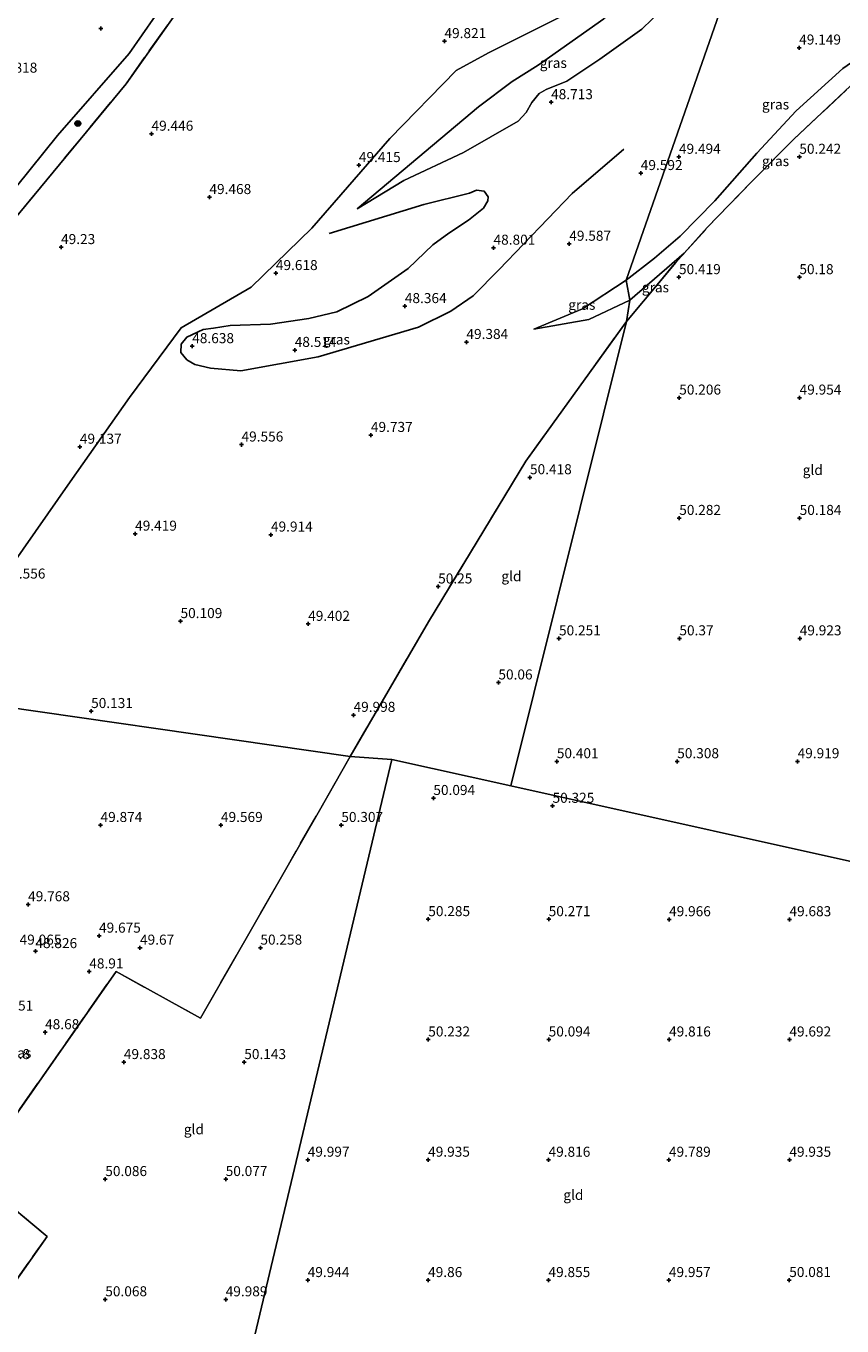
# Model space of a CAD drawing. Units: metres. Extents: x 175566 to 179286, y 306748 to 312501.
# Drawn here: x 176285 to 176489, y 308126 to 308450 of the extents above; entities that cross this region are included whole.
import ezdxf
from ezdxf.enums import TextEntityAlignment as Align

# ---------------------------------------------------------------- set-up
doc = ezdxf.new("R2010")
doc.units = ezdxf.units.M
doc.linetypes.add('IE-TERREINAFSCHEIDING', pattern=[10, 8, -2])
doc.layers.get('0').update_dxf_attribs({"lineweight": 25})
for name, color, linetype, lineweight in [('B-ME-GR-BOOM-S-B1', 93, 'Continuous', 18), ('B-ME-GW-HOOGTEPUNT-S-B1', 10, 'Continuous', 25), ('B-ME-GW-KRUINLIJN-L-B1', 93, 'Continuous', 18), ('B-ME-GW-TEENLIJN-L-B1', 93, 'Continuous', 18), ('B-ME-IE-GRASLAND-GV-B6', 93, 'Continuous', 18), ('B-ME-IE-GRONDWERKLIJN-GROND_INGERICHT-GV-B6', 253, 'Continuous', 18), ('B-ME-IE-HULPGEOMETRIE-L-B1', 53, 'Continuous', 18), ('B-ME-IE-TERREINAFSCHEIDING-RASTERHEKWERK-L-B1', 8, 'IE-TERREINAFSCHEIDING', 18), ('B-ME-OG-BREUK-L-B1', 10, 'Continuous', 25)]:
    doc.layers.add(name, color=color, linetype=linetype, lineweight=lineweight)
doc.styles.add('NLCS-ISO', font='NLCS-ISO.TTF')

# ---------------------------------------------------------------- blocks, each defined once
blk = doc.blocks.new('boom')
blk.add_hatch(color=256).paths.add_polyline_path([(-0.75, 0, 1), (0.75, 0, 1)])
blk.add_circle((0, 0), 0.75)
blk = doc.blocks.new('hoogtepunt')
for p, q in [((-0.5, 0), (0.5, 0)), ((0, 0.5), (0, -0.5))]:
    blk.add_line(p, q)

msp = doc.modelspace()

# ---------------------------------------------------------------- linework, layer by layer
at = {"layer": 'B-ME-GW-KRUINLIJN-L-B1'}
msp.add_line((176435.8, 308381.86, 49.96), (176449.37, 308393.55, 50.43), dxfattribs=at)
for points in [[(176465.58, 308477.42, 49.34), (176464.19, 308476.95, 49.34), (176461.88, 308476.05, 49.26), (176459.07, 308474.26, 49.3), (176456.97, 308472.47, 49.33), (176451.36, 308468.05, 49.34), (176441.99, 308461.39, 49.54), (176429.37, 308452, 49.61), (176412.99, 308440.4, 49.61), (176406.48, 308436.36, 49.56), (176398.1, 308430.05, 49.59), (176367.89, 308404.59, 49.29)], [(176411.89, 308374.58, 49.3), (176425.57, 308377, 49.81), (176435.8, 308381.86, 49.96)]]:
    msp.add_polyline3d(points, dxfattribs=at)
at = {"layer": 'B-ME-GW-TEENLIJN-L-B1'}
for p, q in [((176488.92, 308439.6, 49.16), (176477.28, 308429.05, 49.28)), ((176477.28, 308429.05, 49.28), (176467.45, 308418.51, 49.24)), ((176467.45, 308418.51, 49.24), (176457.01, 308406.6, 49.24)), ((176457.01, 308406.6, 49.24), (176448.34, 308397.83, 49.38)), ((176448.34, 308397.83, 49.38), (176441.93, 308392.35, 49.24)), ((176441.93, 308392.35, 49.24), (176434.93, 308386.82, 49.25))]:
    msp.add_line(p, q, dxfattribs=at)
for points in [[(176249, 308372.58, 47.24), (176251.12, 308374.67, 47.23), (176269.3, 308393.2, 47.26), (176293.19, 308422.93, 47.17), (176311.01, 308443.37, 47.35), (176320.76, 308457.36, 47.48), (176328.48, 308471.97, 47.4), (176335.89, 308485.75, 47.31), (176336.92, 308489.07, 47.37)], [(176367.89, 308404.59, 49.29), (176379.52, 308411.64, 49.18), (176394.36, 308418.69, 49.07), (176408.02, 308426.5, 48.97), (176409.99, 308428.63, 48.95), (176411.38, 308431.12, 48.92), (176413.21, 308433.33, 48.85), (176414.96, 308434.33, 48.85), (176420.15, 308436.46, 48.84), (176428.37, 308441.92, 48.73), (176438.76, 308449.43, 48.77), (176449.14, 308459.46, 48.72), (176457.45, 308466.11, 48.72), (176459.81, 308468.65, 48.7), (176461.27, 308471.94, 48.71), (176462.9, 308473.73, 48.74), (176463.61, 308474.04, 48.78), (176464.48, 308474.36, 48.79), (176465.36, 308474.22, 48.79)], [(176434.93, 308386.82, 49.25), (176424.05, 308379.72, 49.26), (176411.89, 308374.58, 49.3)]]:
    msp.add_polyline3d(points, dxfattribs=at)
at = {"layer": 'B-ME-IE-GRASLAND-GV-B6'}
for points in [[(176424.84, 308609.56, 46.33), (176418.29, 308601.78, 46.08), (176418, 308601.43, 46), (176409.09, 308590.29, 46.07), (176395.38, 308573.31, 46.27), (176379.55, 308551.46, 46.32), (176369.31, 308537.09, 46.56), (176363.29, 308528.31, 46.39), (176358.55, 308523.84, 46.66), (176351.32, 308517.47, 46.65), (176342.42, 308505.15, 46.61), (176340.47, 308501.54, 46.69), (176339.12, 308496.2, 47.08), (176336.92, 308489.07, 47.37), (176335.89, 308485.75, 47.31), (176328.48, 308471.97, 47.4), (176320.76, 308457.36, 47.48), (176311.01, 308443.37, 47.35), (176293.19, 308422.93, 47.17), (176269.3, 308393.2, 47.26)], [(176269.3, 308393.2, 47.26), (176293.19, 308422.93, 47.17), (176311.01, 308443.37, 47.35), (176320.76, 308457.36, 47.48), (176328.48, 308471.97, 47.4), (176335.89, 308485.75, 47.31), (176336.92, 308489.07, 47.37), (176339.12, 308496.2, 47.08), (176340.47, 308501.54, 46.69), (176342.42, 308505.15, 46.61), (176351.32, 308517.47, 46.65), (176358.55, 308523.84, 46.66), (176363.29, 308528.31, 46.39), (176369.31, 308537.09, 46.56), (176379.55, 308551.46, 46.32), (176395.38, 308573.31, 46.27), (176409.09, 308590.29, 46.07), (176418, 308601.43, 46), (176418.29, 308601.78, 46.08), (176424.84, 308609.56, 46.33), (176431.91, 308608.26, 48.94)], [(176431.91, 308608.26, 48.94), (176423.61, 308598.5, 48.92), (176412.15, 308584.41, 48.93), (176402.36, 308571.84, 49.01), (176394.46, 308560.89, 48.96), (176387.4, 308551.46, 49.05), (176379.57, 308539.95, 48.86), (176377.61, 308536.97, 48.87), (176372.92, 308529.81, 48.89), (176367.82, 308523.1, 48.83), (176362.87, 308516.86, 48.62), (176358.44, 308510.54, 48.54), (176353.66, 308503.18, 48.58), (176341.2, 308482.81, 48.78), (176328.64, 308461.8, 49.03), (176310.3, 308435.79, 49.08), (176282.23, 308401.81, 48.94)], [(176279.09, 308311.84, 49.89), (176296.36, 308336.58, 49.62), (176311.12, 308357.62, 49.35), (176324.04, 308374.95, 49.47), (176341.49, 308385.09, 49.82), (176356.58, 308399.82, 49.5), (176375.97, 308422.18, 49.9), (176392.5, 308439.09, 50.3), (176400.56, 308443.51, 50.12), (176420.49, 308453.47, 50), (176440.75, 308464.95, 49.69), (176461.88, 308476.05, 49.26), (176459.07, 308474.26, 49.3), (176456.97, 308472.47, 49.33), (176451.36, 308468.05, 49.34), (176441.99, 308461.39, 49.54), (176429.37, 308452, 49.61), (176412.99, 308440.4, 49.61), (176406.48, 308436.36, 49.56), (176398.1, 308430.05, 49.59), (176367.89, 308404.59, 49.29)], [(176509.31, 308449.95, 49.54), (176506.69, 308451.18, 49.07), (176504.39, 308450.34, 49.04), (176488.92, 308439.6, 49.16), (176477.28, 308429.05, 49.28), (176467.45, 308418.51, 49.24), (176457.01, 308406.6, 49.24), (176448.34, 308397.83, 49.38), (176441.93, 308392.35, 49.24), (176434.93, 308386.82, 49.25), (176465.36, 308474.22, 48.79), (176467.06, 308474.18, 48.79), (176470.03, 308474.48, 48.79), (176484.21, 308465.54, 49.05), (176505.01, 308452.95, 49.18), (176509.31, 308449.95, 49.54)], [(176465.36, 308474.22, 48.79), (176434.93, 308386.82, 49.25), (176424.05, 308379.72, 49.26), (176411.89, 308374.58, 49.3), (176425.57, 308377, 49.81), (176435.8, 308381.86, 49.96), (176435.02, 308376.57, 50.42), (176409.9, 308341.68, 50.37), (176385.65, 308301.65, 50.39), (176366.13, 308268.06, 50.2), (176259.99, 308283.39, 49.11)], [(176449.14, 308459.46, 48.72), (176438.76, 308449.43, 48.77), (176428.37, 308441.92, 48.73), (176420.15, 308436.46, 48.84), (176414.96, 308434.33, 48.85), (176413.21, 308433.33, 48.85), (176411.38, 308431.12, 48.92), (176409.99, 308428.63, 48.95), (176408.02, 308426.5, 48.97), (176394.36, 308418.69, 49.07), (176379.52, 308411.64, 49.18), (176367.89, 308404.59, 49.29), (176398.1, 308430.05, 49.59), (176406.48, 308436.36, 49.56), (176412.99, 308440.4, 49.61), (176429.37, 308452, 49.61)], [(176367.89, 308404.59, 49.29), (176379.52, 308411.64, 49.18), (176394.36, 308418.69, 49.07), (176408.02, 308426.5, 48.97), (176409.99, 308428.63, 48.95), (176411.38, 308431.12, 48.92), (176413.21, 308433.33, 48.85), (176414.96, 308434.33, 48.85), (176420.15, 308436.46, 48.84), (176428.37, 308441.92, 48.73), (176438.76, 308449.43, 48.77), (176449.14, 308459.46, 48.72)], [(176509.31, 308449.95, 49.54), (176493.53, 308437.82, 49.84), (176476.65, 308422, 49.98), (176465.88, 308411.07, 50.24), (176455.12, 308399.94, 50.39), (176449.37, 308393.55, 50.43), (176435.8, 308381.86, 49.96), (176434.93, 308386.82, 49.25), (176441.93, 308392.35, 49.24), (176448.34, 308397.83, 49.38), (176457.01, 308406.6, 49.24), (176467.45, 308418.51, 49.24), (176477.28, 308429.05, 49.28), (176488.92, 308439.6, 49.16), (176504.39, 308450.34, 49.04), (176506.69, 308451.18, 49.07), (176509.31, 308449.95, 49.54)], [(176449.37, 308393.55, 50.43), (176447.28, 308391.23, 50.45), (176435.02, 308376.57, 50.42), (176435.8, 308381.86, 49.96), (176449.37, 308393.55, 50.43)], [(176435.8, 308381.86, 49.96), (176425.57, 308377, 49.81), (176411.89, 308374.58, 49.3), (176424.05, 308379.72, 49.26), (176434.93, 308386.82, 49.25), (176435.8, 308381.86, 49.96)], [(176208.64, 308119.23, 50.01), (176218.45, 308136.03, 49.94), (176224.66, 308147.99, 49.96), (176224.94, 308148.53, 49.96), (176226.31, 308151.27, 49.96), (176230.91, 308160.51, 49.95), (176239.07, 308177.35, 49.85), (176244.79, 308191.78, 49.98), (176239.18, 308197.14, 50.06), (176224.39, 308208.53, 50.33), (176215.27, 308215.25, 50.11), (176232.14, 308241.7, 50.02), (176246.36, 308263.12, 49.69), (176245.81, 308263.74, 49.66), (176259.99, 308283.39, 49.11), (176366.13, 308268.06, 50.2)], [(176366.13, 308268.06, 50.2), (176358.45, 308254.62, 50.22), (176328.86, 308202.9, 50.22), (176307.81, 308214.5, 49.45), (176272.26, 308163.71, 49.55), (176290.6, 308148.48, 50.25), (176269.78, 308118.93, 50.3)]]:
    msp.add_polyline3d(points, dxfattribs=at)
at = {"layer": 'B-ME-IE-GRONDWERKLIJN-GROND_INGERICHT-GV-B6'}
for points in [[(176282.23, 308401.81, 48.94), (176310.3, 308435.79, 49.08), (176328.64, 308461.8, 49.03), (176341.2, 308482.81, 48.78), (176353.66, 308503.18, 48.58), (176358.44, 308510.54, 48.54), (176362.87, 308516.86, 48.62), (176367.82, 308523.1, 48.83), (176372.92, 308529.81, 48.89), (176377.61, 308536.97, 48.87), (176379.57, 308539.95, 48.86), (176387.4, 308551.46, 49.05), (176394.46, 308560.89, 48.96), (176402.36, 308571.84, 49.01), (176412.15, 308584.41, 48.93), (176423.61, 308598.5, 48.92), (176431.91, 308608.26, 48.94), (176477.57, 308596.34, 49.34)], [(176420.49, 308453.47, 50), (176400.56, 308443.51, 50.12), (176392.5, 308439.09, 50.3), (176375.97, 308422.18, 49.9), (176356.58, 308399.82, 49.5), (176341.49, 308385.09, 49.82), (176324.04, 308374.95, 49.47), (176311.12, 308357.62, 49.35), (176296.36, 308336.58, 49.62), (176279.09, 308311.84, 49.89)], [(176521.95, 308442.88, 49.98), (176539.12, 308431.78, 49.74), (176555.85, 308420.97, 49.51), (176540.78, 308395.09, 49.69), (176535.29, 308382.56, 49.57), (176527.26, 308362.63, 49.55), (176523.41, 308350, 49.58), (176520.88, 308336.88, 49.55), (176516.34, 308308.9, 49.46), (176512.96, 308286.43, 49.37), (176507.12, 308244.74, 49.4), (176507.08, 308244.44, 49.41), (176506.68, 308241.65, 49.44), (176506.23, 308238.51, 49.48), (176406.12, 308260.76, 50.18), (176435.02, 308376.57, 50.42), (176447.28, 308391.23, 50.45), (176449.37, 308393.55, 50.43), (176455.12, 308399.94, 50.39), (176465.88, 308411.07, 50.24), (176476.65, 308422, 49.98), (176493.53, 308437.82, 49.84), (176509.31, 308449.95, 49.54), (176521.95, 308442.88, 49.98)], [(176435.02, 308376.57, 50.42), (176406.12, 308260.76, 50.18), (176376.47, 308267.35, 50.39), (176366.13, 308268.06, 50.2), (176385.65, 308301.65, 50.39), (176409.9, 308341.68, 50.37), (176435.02, 308376.57, 50.42)], [(176376.47, 308267.35, 50.39), (176332.89, 308084.06, 50.18), (176312.35, 308095.3, 50.1), (176295.68, 308105.05, 50.3), (176269.78, 308118.93, 50.3), (176290.6, 308148.48, 50.25), (176272.26, 308163.71, 49.55), (176307.81, 308214.5, 49.45), (176328.86, 308202.9, 50.22), (176358.45, 308254.62, 50.22), (176366.13, 308268.06, 50.2), (176376.47, 308267.35, 50.39)], [(176406.12, 308260.76, 50.18), (176506.23, 308238.51, 49.48), (176506.1, 308237.09, 49.49), (176505.48, 308230.48, 49.54), (176505.03, 308226.07, 49.58), (176495.89, 308080.54, 49.68), (176492.89, 308081.09, 49.7), (176467.98, 308090.92, 50.17), (176433.06, 308104.83, 50.1), (176430.07, 308096.89, 50.1), (176401.55, 308107.85, 50.07), (176393.95, 308089.92, 50.28), (176380.89, 308056.7, 50.33), (176362.3, 308067.22, 50.28), (176332.89, 308084.06, 50.18), (176376.47, 308267.35, 50.39), (176406.12, 308260.76, 50.18)]]:
    msp.add_polyline3d(points, dxfattribs=at)
at = {"layer": 'B-ME-IE-HULPGEOMETRIE-L-B1'}
msp.add_line((176406.12, 308260.76, 50.18), (176376.47, 308267.35, 50.39), dxfattribs=at)
for points in [[(176406.12, 308260.76, 50.18), (176435.02, 308376.57, 50.42), (176435.8, 308381.86, 49.96), (176434.93, 308386.82, 49.25), (176465.36, 308474.22, 48.79), (176465.58, 308477.42, 49.34), (176506.38, 308588.82, 49.69)], [(176376.47, 308267.35, 50.39), (176366.13, 308268.06, 50.2), (176259.99, 308283.39, 49.11)], [(176283.49, 307884.56, 50.49), (176299, 307953.34, 50.33), (176300.11, 307956.32, 50.33), (176305.07, 307974.39, 50.15), (176308.2, 307988.61, 50.08), (176312.59, 308001.47, 50.13), (176313.38, 308003.36, 50.34), (176314.38, 308006.18, 50.39), (176332.89, 308084.06, 50.18), (176376.47, 308267.35, 50.39)], [(176577.68, 308222.7, 52.16), (176522.05, 308235.51, 50.48), (176515.81, 308236.24, 49.61), (176509.66, 308237.7, 49.57), (176506.23, 308238.51, 49.48), (176406.12, 308260.76, 50.18)]]:
    msp.add_polyline3d(points, dxfattribs=at)
at = {"layer": 'B-ME-IE-TERREINAFSCHEIDING-RASTERHEKWERK-L-B1'}
for p, q in [((176447.28, 308391.23, 50.45), (176449.37, 308393.55, 50.43)), ((176435.02, 308376.57, 50.42), (176447.28, 308391.23, 50.45)), ((176409.9, 308341.68, 50.37), (176435.02, 308376.57, 50.42))]:
    msp.add_line(p, q, dxfattribs=at)
for points in [[(176227.15, 308343.3, 49.02), (176238.7, 308355.34, 48.98), (176252.67, 308369.41, 48.91), (176266.98, 308384.29, 48.86), (176282.23, 308401.81, 48.94), (176310.3, 308435.79, 49.08), (176328.64, 308461.8, 49.03), (176341.2, 308482.81, 48.78), (176353.66, 308503.18, 48.58), (176358.44, 308510.54, 48.54), (176362.87, 308516.86, 48.62), (176367.82, 308523.1, 48.83), (176372.92, 308529.81, 48.89), (176377.61, 308536.97, 48.87)], [(176449.37, 308393.55, 50.43), (176455.12, 308399.94, 50.39), (176465.88, 308411.07, 50.24), (176476.65, 308422, 49.98), (176493.53, 308437.82, 49.84), (176509.31, 308449.95, 49.54)], [(176366.13, 308268.06, 50.2), (176385.65, 308301.65, 50.39), (176409.9, 308341.68, 50.37)], [(176307.81, 308214.5, 49.45), (176328.86, 308202.9, 50.22), (176358.45, 308254.62, 50.22), (176366.13, 308268.06, 50.2)], [(176223.94, 308132.59, 49.76), (176260.97, 308106.43, 50.32), (176269.78, 308118.93, 50.3), (176290.6, 308148.48, 50.25), (176272.26, 308163.71, 49.55), (176307.81, 308214.5, 49.45)]]:
    msp.add_polyline3d(points, dxfattribs=at)
at = {"layer": 'B-ME-OG-BREUK-L-B1'}
msp.add_polyline3d([(176434.29, 308419.45, 49.3), (176421.41, 308408.46, 49.38), (176403.23, 308389.48, 49.42), (176396.74, 308382.91, 49.34), (176391.18, 308379.13, 49.28), (176383.18, 308375.12, 49.25), (176358.17, 308367.7, 49.14), (176338.84, 308364.26, 49.36), (176331.28, 308364.91, 49.27), (176327.43, 308365.85, 49.17), (176325.45, 308366.97, 49.06), (176323.94, 308368.79, 49.02), (176324, 308370.89, 49), (176325.38, 308372.61, 49.04), (176329.49, 308374.5, 49.19), (176332.09, 308374.91, 49.2), (176336.19, 308375.52, 49.39), (176346.29, 308375.87, 49.45), (176355.8, 308377.32, 49.38), (176362.79, 308378.96, 49.4), (176370.6, 308382.78, 49.41), (176380.55, 308389.71, 49.58), (176386.73, 308395.67, 49.59), (176390.73, 308398.57, 49.52), (176395.63, 308401.8, 49.41), (176399.33, 308404.82, 49.33), (176400.42, 308406.61, 49.29), (176400.47, 308407.63, 49.29), (176399.54, 308408.98, 49.34), (176397.6, 308409.26, 49.36), (176395.86, 308408.52, 49.36), (176384.46, 308405.7, 49.53), (176360.85, 308398.5, 49.48)], dxfattribs=at)

# ---------------------------------------------------------------- block references
at = {"layer": 'B-ME-GR-BOOM-S-B1', "rotation": 90}
msp.add_blockref('boom', (176298.26, 308425.89, 47.79), dxfattribs=at)
at = {"layer": 'B-ME-GW-HOOGTEPUNT-S-B1', "rotation": 90}
for p in [(176303.96, 308449.57, 46.98), (176303.96, 308449.57, 46.98), (176389.62, 308446.39, 49.82), (176389.62, 308446.39, 49.82), (176478.01, 308444.79, 49.15), (176478.01, 308444.79, 49.15), (176416.19, 308431.17, 48.71), (176416.19, 308431.17, 48.71), (176316.62, 308423.31, 49.45), (176316.62, 308423.31, 49.45), (176448.05, 308417.55, 49.49), (176448.05, 308417.55, 49.49), (176478.05, 308417.56, 50.24), (176478.05, 308417.56, 50.24), (176368.29, 308415.49, 49.42), (176368.29, 308415.49, 49.42), (176438.54, 308413.5, 49.59), (176438.54, 308413.5, 49.59), (176331.05, 308407.52, 49.47), (176331.05, 308407.52, 49.47), (176294.08, 308395.05, 49.23), (176294.08, 308395.05, 49.23), (176401.85, 308394.9, 48.8), (176401.85, 308394.9, 48.8), (176420.72, 308395.88, 49.59), (176420.72, 308395.88, 49.59), (176347.61, 308388.57, 49.62), (176347.61, 308388.57, 49.62), (176448.06, 308387.55, 50.42), (176448.06, 308387.55, 50.42), (176478.06, 308387.55, 50.18), (176478.06, 308387.55, 50.18), (176379.75, 308380.34, 48.36), (176379.75, 308380.34, 48.36), (176326.76, 308370.35, 48.64), (176326.76, 308370.35, 48.64), (176395.09, 308371.39, 49.38), (176395.09, 308371.39, 49.38), (176352.31, 308369.42, 48.51), (176352.31, 308369.42, 48.51), (176448.12, 308357.53, 50.21), (176448.12, 308357.53, 50.21), (176478.12, 308357.53, 49.95), (176478.12, 308357.53, 49.95), (176371.29, 308348.22, 49.74), (176371.29, 308348.22, 49.74), (176298.77, 308345.29, 49.14), (176298.77, 308345.29, 49.14), (176339.05, 308345.83, 49.56), (176339.05, 308345.83, 49.56), (176410.93, 308337.68, 50.42), (176410.93, 308337.68, 50.42), (176448.12, 308327.53, 50.28), (176448.12, 308327.53, 50.28), (176478.13, 308327.53, 50.18), (176478.13, 308327.53, 50.18), (176312.54, 308323.61, 49.42), (176312.54, 308323.61, 49.42), (176346.38, 308323.38, 49.91), (176346.38, 308323.38, 49.91), (176388.05, 308310.45, 50.25), (176388.05, 308310.45, 50.25), (176323.85, 308301.82, 50.11), (176323.85, 308301.82, 50.11), (176355.66, 308301.13, 49.4), (176355.66, 308301.13, 49.4), (176418.16, 308297.51, 50.25), (176418.16, 308297.51, 50.25), (176448.16, 308297.52, 50.37), (176448.16, 308297.52, 50.37), (176478.15, 308297.52, 49.92), (176478.15, 308297.52, 49.92), (176403.06, 308286.52, 50.06), (176403.06, 308286.52, 50.06), (176301.57, 308279.4, 50.13), (176301.57, 308279.4, 50.13), (176366.97, 308278.44, 50), (176366.97, 308278.44, 50), (176417.62, 308266.89, 50.4), (176417.62, 308266.89, 50.4), (176447.62, 308266.89, 50.31), (176447.62, 308266.89, 50.31), (176477.62, 308266.89, 49.92), (176477.62, 308266.89, 49.92), (176386.85, 308257.72, 50.09), (176386.85, 308257.72, 50.09), (176416.55, 308255.77, 50.33), (176416.55, 308255.77, 50.33), (176303.92, 308250.99, 49.87), (176303.92, 308250.99, 49.87), (176333.92, 308250.99, 49.57), (176333.92, 308250.99, 49.57), (176363.92, 308250.99, 50.31), (176363.92, 308250.99, 50.31), (176285.87, 308231.23, 49.77), (176285.87, 308231.23, 49.77), (176385.59, 308227.52, 50.28), (176385.59, 308227.52, 50.28), (176415.59, 308227.51, 50.27), (176415.59, 308227.51, 50.27), (176445.59, 308227.5, 49.97), (176445.59, 308227.5, 49.97), (176475.59, 308227.5, 49.68), (176475.59, 308227.5, 49.68), (176303.54, 308223.4, 49.67), (176303.54, 308223.4, 49.67), (176287.68, 308219.55, 48.83), (176287.68, 308219.55, 48.83), (176313.75, 308220.41, 49.67), (176313.75, 308220.41, 49.67), (176343.75, 308220.42, 50.26), (176343.75, 308220.42, 50.26), (176301.11, 308214.49, 48.91), (176301.11, 308214.49, 48.91), (176290.1, 308199.34, 48.68), (176290.1, 308199.34, 48.68), (176385.58, 308197.52, 50.23), (176385.58, 308197.52, 50.23), (176415.59, 308197.53, 50.09), (176415.59, 308197.53, 50.09), (176445.58, 308197.52, 49.82), (176445.58, 308197.52, 49.82), (176475.57, 308197.52, 49.69), (176475.57, 308197.52, 49.69), (176309.73, 308191.89, 49.84), (176309.73, 308191.89, 49.84), (176339.73, 308191.89, 50.14), (176339.73, 308191.89, 50.14), (176355.55, 308167.55, 50), (176355.55, 308167.55, 50), (176385.55, 308167.55, 49.93), (176385.55, 308167.55, 49.93), (176415.56, 308167.54, 49.82), (176415.56, 308167.54, 49.82), (176445.56, 308167.54, 49.79), (176445.56, 308167.54, 49.79), (176475.56, 308167.54, 49.93), (176475.56, 308167.54, 49.93), (176305.1, 308162.73, 50.09), (176305.1, 308162.73, 50.09), (176335.1, 308162.74, 50.08), (176335.1, 308162.74, 50.08), (176355.54, 308137.55, 49.94), (176355.54, 308137.55, 49.94), (176385.54, 308137.55, 49.86), (176385.54, 308137.55, 49.86), (176415.54, 308137.55, 49.85), (176415.54, 308137.55, 49.85), (176445.54, 308137.55, 49.96), (176445.54, 308137.55, 49.96), (176475.53, 308137.56, 50.08), (176475.53, 308137.56, 50.08), (176305.1, 308132.76, 50.07), (176305.1, 308132.76, 50.07), (176335.1, 308132.75, 49.99), (176335.1, 308132.75, 49.99)]:
    msp.add_blockref('hoogtepunt', p, dxfattribs=at)

# ---------------------------------------------------------------- texts
at = {"layer": 'B-ME-GW-HOOGTEPUNT-S-B1', "ltscale": 0.2, "style": 'NLCS-ISO'}
for s, p in [('49.821', (176389.62, 308446.39, 49.82)), ('49.821', (176389.62, 308446.39, 49.82)), ('49.149', (176478.01, 308444.79, 49.15)), ('49.149', (176478.01, 308444.79, 49.15)), ('46.818', (176277.74, 308437.78, 46.82)), ('46.818', (176277.74, 308437.78, 46.82)), ('48.713', (176416.19, 308431.17, 48.71)), ('48.713', (176416.19, 308431.17, 48.71)), ('49.446', (176316.62, 308423.31, 49.45)), ('49.446', (176316.62, 308423.31, 49.45)), ('49.494', (176448.05, 308417.55, 49.49)), ('49.494', (176448.05, 308417.55, 49.49)), ('50.242', (176478.05, 308417.56, 50.24)), ('50.242', (176478.05, 308417.56, 50.24)), ('49.415', (176368.29, 308415.49, 49.42)), ('49.415', (176368.29, 308415.49, 49.42)), ('49.592', (176438.54, 308413.5, 49.59)), ('49.592', (176438.54, 308413.5, 49.59)), ('49.468', (176331.05, 308407.52, 49.47)), ('49.468', (176331.05, 308407.52, 49.47)), ('49.23', (176294.08, 308395.05, 49.23)), ('49.23', (176294.08, 308395.05, 49.23)), ('48.801', (176401.85, 308394.9, 48.8)), ('48.801', (176401.85, 308394.9, 48.8)), ('49.587', (176420.72, 308395.88, 49.59)), ('49.587', (176420.72, 308395.88, 49.59)), ('49.618', (176347.61, 308388.57, 49.62)), ('49.618', (176347.61, 308388.57, 49.62)), ('50.419', (176448.06, 308387.55, 50.42)), ('50.419', (176448.06, 308387.55, 50.42)), ('50.18', (176478.06, 308387.55, 50.18)), ('50.18', (176478.06, 308387.55, 50.18)), ('48.364', (176379.75, 308380.34, 48.36)), ('48.364', (176379.75, 308380.34, 48.36)), ('49.384', (176395.09, 308371.39, 49.38)), ('49.384', (176395.09, 308371.39, 49.38)), ('48.638', (176326.76, 308370.35, 48.64)), ('48.638', (176326.76, 308370.35, 48.64)), ('48.514', (176352.31, 308369.42, 48.51)), ('48.514', (176352.31, 308369.42, 48.51)), ('50.206', (176448.12, 308357.53, 50.21)), ('50.206', (176448.12, 308357.53, 50.21)), ('49.954', (176478.12, 308357.53, 49.95)), ('49.954', (176478.12, 308357.53, 49.95)), ('49.737', (176371.29, 308348.22, 49.74)), ('49.737', (176371.29, 308348.22, 49.74)), ('49.137', (176298.77, 308345.29, 49.14)), ('49.137', (176298.77, 308345.29, 49.14)), ('49.556', (176339.05, 308345.83, 49.56)), ('49.556', (176339.05, 308345.83, 49.56)), ('50.418', (176410.93, 308337.68, 50.42)), ('50.418', (176410.93, 308337.68, 50.42)), ('50.282', (176448.12, 308327.53, 50.28)), ('50.282', (176448.12, 308327.53, 50.28)), ('50.184', (176478.13, 308327.53, 50.18)), ('50.184', (176478.13, 308327.53, 50.18)), ('49.419', (176312.54, 308323.61, 49.42)), ('49.419', (176312.54, 308323.61, 49.42)), ('49.914', (176346.38, 308323.38, 49.91)), ('49.914', (176346.38, 308323.38, 49.91)), ('49.556', (176279.77, 308311.67, 49.56)), ('49.556', (176279.77, 308311.67, 49.56)), ('50.25', (176388.05, 308310.45, 50.25)), ('50.25', (176388.05, 308310.45, 50.25)), ('50.109', (176323.85, 308301.82, 50.11)), ('50.109', (176323.85, 308301.82, 50.11)), ('49.402', (176355.66, 308301.13, 49.4)), ('49.402', (176355.66, 308301.13, 49.4)), ('50.251', (176418.16, 308297.51, 50.25)), ('50.251', (176418.16, 308297.51, 50.25)), ('50.37', (176448.16, 308297.52, 50.37)), ('50.37', (176448.16, 308297.52, 50.37)), ('49.923', (176478.15, 308297.52, 49.92)), ('49.923', (176478.15, 308297.52, 49.92)), ('50.06', (176403.06, 308286.52, 50.06)), ('50.06', (176403.06, 308286.52, 50.06)), ('50.131', (176301.57, 308279.4, 50.13)), ('50.131', (176301.57, 308279.4, 50.13)), ('49.998', (176366.97, 308278.44, 50)), ('49.998', (176366.97, 308278.44, 50)), ('50.401', (176417.62, 308266.89, 50.4)), ('50.401', (176417.62, 308266.89, 50.4)), ('50.308', (176447.62, 308266.89, 50.31)), ('50.308', (176447.62, 308266.89, 50.31)), ('49.919', (176477.62, 308266.89, 49.92)), ('49.919', (176477.62, 308266.89, 49.92)), ('50.094', (176386.85, 308257.72, 50.09)), ('50.094', (176386.85, 308257.72, 50.09)), ('50.325', (176416.55, 308255.77, 50.33)), ('50.325', (176416.55, 308255.77, 50.33)), ('49.874', (176303.92, 308250.99, 49.87)), ('49.874', (176303.92, 308250.99, 49.87)), ('49.569', (176333.92, 308250.99, 49.57)), ('49.569', (176333.92, 308250.99, 49.57)), ('50.307', (176363.92, 308250.99, 50.31)), ('50.307', (176363.92, 308250.99, 50.31)), ('49.768', (176285.87, 308231.23, 49.77)), ('49.768', (176285.87, 308231.23, 49.77)), ('50.285', (176385.59, 308227.52, 50.28)), ('50.285', (176385.59, 308227.52, 50.28)), ('50.271', (176415.59, 308227.51, 50.27)), ('50.271', (176415.59, 308227.51, 50.27)), ('49.966', (176445.59, 308227.5, 49.97)), ('49.966', (176445.59, 308227.5, 49.97)), ('49.683', (176475.59, 308227.5, 49.68)), ('49.683', (176475.59, 308227.5, 49.68)), ('49.675', (176303.54, 308223.4, 49.67)), ('49.675', (176303.54, 308223.4, 49.67)), ('49.065', (176283.75, 308220.42, 49.07)), ('49.065', (176283.75, 308220.42, 49.07)), ('48.826', (176287.68, 308219.55, 48.83)), ('48.826', (176287.68, 308219.55, 48.83)), ('49.67', (176313.75, 308220.41, 49.67)), ('49.67', (176313.75, 308220.41, 49.67)), ('50.258', (176343.75, 308220.42, 50.26)), ('50.258', (176343.75, 308220.42, 50.26)), ('48.91', (176301.11, 308214.49, 48.91)), ('48.91', (176301.11, 308214.49, 48.91)), ('48.751', (176276.74, 308203.99, 48.75)), ('48.751', (176276.74, 308203.99, 48.75)), ('48.68', (176290.1, 308199.34, 48.68)), ('48.68', (176290.1, 308199.34, 48.68)), ('50.232', (176385.58, 308197.52, 50.23)), ('50.232', (176385.58, 308197.52, 50.23)), ('50.094', (176415.59, 308197.53, 50.09)), ('50.094', (176415.59, 308197.53, 50.09)), ('49.816', (176445.58, 308197.52, 49.82)), ('49.816', (176445.58, 308197.52, 49.82)), ('49.692', (176475.57, 308197.52, 49.69)), ('49.692', (176475.57, 308197.52, 49.69)), ('48.8', (176279.73, 308191.89, 48.8)), ('48.8', (176279.73, 308191.89, 48.8)), ('49.838', (176309.73, 308191.89, 49.84)), ('49.838', (176309.73, 308191.89, 49.84)), ('50.143', (176339.73, 308191.89, 50.14)), ('50.143', (176339.73, 308191.89, 50.14)), ('49.997', (176355.55, 308167.55, 50)), ('49.997', (176355.55, 308167.55, 50)), ('49.935', (176385.55, 308167.55, 49.93)), ('49.935', (176385.55, 308167.55, 49.93)), ('49.816', (176415.56, 308167.54, 49.82)), ('49.816', (176415.56, 308167.54, 49.82)), ('49.789', (176445.56, 308167.54, 49.79)), ('49.789', (176445.56, 308167.54, 49.79)), ('49.935', (176475.56, 308167.54, 49.93)), ('49.935', (176475.56, 308167.54, 49.93)), ('50.086', (176305.1, 308162.73, 50.09)), ('50.086', (176305.1, 308162.73, 50.09)), ('50.077', (176335.1, 308162.74, 50.08)), ('50.077', (176335.1, 308162.74, 50.08)), ('49.944', (176355.54, 308137.55, 49.94)), ('49.944', (176355.54, 308137.55, 49.94)), ('49.86', (176385.54, 308137.55, 49.86)), ('49.86', (176385.54, 308137.55, 49.86)), ('49.855', (176415.54, 308137.55, 49.85)), ('49.855', (176415.54, 308137.55, 49.85)), ('49.957', (176445.54, 308137.55, 49.96)), ('49.957', (176445.54, 308137.55, 49.96)), ('50.081', (176475.53, 308137.56, 50.08)), ('50.081', (176475.53, 308137.56, 50.08)), ('50.068', (176305.1, 308132.76, 50.07)), ('50.068', (176305.1, 308132.76, 50.07)), ('49.989', (176335.1, 308132.75, 49.99)), ('49.989', (176335.1, 308132.75, 49.99))]:
    msp.add_text(s, height=2.5, dxfattribs=at).set_placement(p, align=Align.BOTTOM_LEFT)
at = {"layer": 'B-ME-IE-GRASLAND-GV-B6', "ltscale": 0.2, "style": 'NLCS-ISO'}
for p in [(176416.74, 308441), (176472.12, 308430.65), (176472.12, 308416.52), (176442.19, 308385.06), (176423.85, 308380.7), (176362.68, 308372.06), (176283.3, 308194.22)]:
    msp.add_text('gras', height=2.5, dxfattribs=at).set_placement(p, align=Align.MIDDLE_CENTER)
at = {"layer": 'B-ME-IE-GRONDWERKLIJN-GROND_INGERICHT-GV-B6', "ltscale": 0.2, "style": 'NLCS-ISO'}
for p in [(176481.4, 308339.53), (176406.3, 308313.05), (176327.18, 308175.16), (176421.74, 308158.82)]:
    msp.add_text('gld', height=2.5, dxfattribs=at).set_placement(p, align=Align.MIDDLE_CENTER)

doc.saveas('drawing.dxf')
